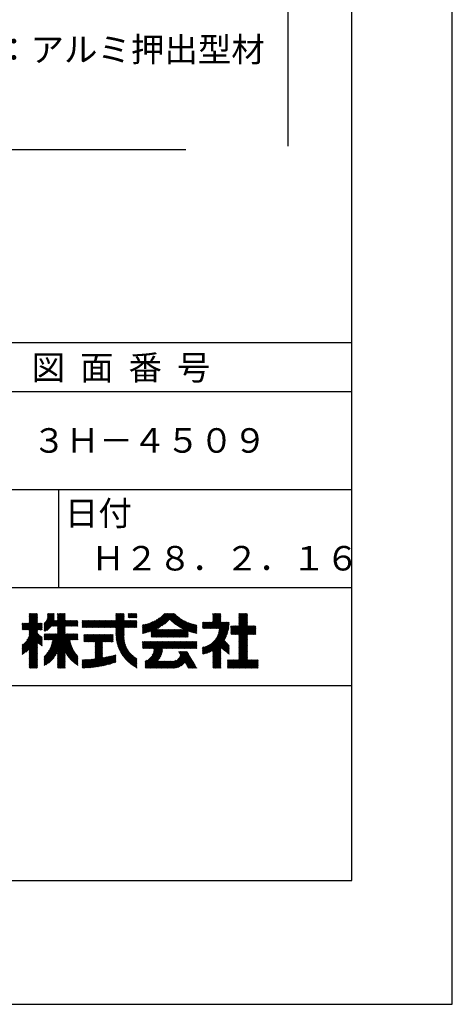
# Model space of a CAD drawing. Extents: x 0 to 210, y 0 to 297.
# Drawn here: x 166 to 210, y 0 to 100 of the extents above; entities that cross this region are included whole.
import ezdxf

# ---------------------------------------------------------------- set-up
doc = ezdxf.new("R2010")
doc.units = 0
doc.header["$LTSCALE"] = 0.4
doc.layers.get('DEFPOINTS').update_dxf_attribs({"linetype": 'CONTINUOUS'})
doc.layers.add('DIMS', color=1, linetype='CONTINUOUS')
doc.layers.add('TITLE', color=7, linetype='CONTINUOUS')
doc.styles.get("Standard").update_dxf_attribs({"font": 'romans.shx', "bigfont": 'bigfont.shx'})

msp = doc.modelspace()

# ---------------------------------------------------------------- linework, layer by layer
at = {"layer": 'DEFPOINTS'}
for p, q in [((210, 0), (210, 297)), ((0, 0), (210, 0))]:
    msp.add_line(p, q, dxfattribs=at)
at = {"layer": 'DIMS'}
msp.add_line((193.25, 232.37), (193.25, 87.5), dxfattribs=at)
msp.add_lwpolyline([(108.2, 106.38), (127.05, 87.17), (182.84, 87.17)], dxfattribs=at)
at = {"layer": 'TITLE'}
for p, q in [((199.75, 12.62), (199.75, 284.37)), ((20, 67.5), (199.75, 67.5)), ((20, 62.5), (199.75, 62.5)), ((20, 52.5), (199.75, 52.5)), ((169.88, 52.5), (169.88, 42.5)), ((109.88, 42.5), (199.75, 42.5)), ((166.21, 38.19), (167.72, 39.69)), ((166.3, 38.19), (167.72, 39.61)), ((166.38, 38.19), (167.72, 39.52)), ((166.47, 38.19), (167.72, 39.43)), ((166.56, 38.19), (167.72, 39.35)), ((166.65, 38.19), (167.72, 39.26)), ((166.73, 38.19), (167.72, 39.17)), ((166.88, 39.3), (167.44, 39.86)), ((166.88, 39.73), (167, 39.86)), ((166.88, 39.82), (166.92, 39.86)), ((166.88, 39.64), (167.09, 39.86)), ((166.88, 39.38), (167.35, 39.86)), ((166.88, 39.47), (167.27, 39.86)), ((166.88, 39.56), (167.18, 39.86)), ((166.88, 39.21), (167.53, 39.86)), ((166.88, 39.03), (167.7, 39.86)), ((166.88, 39.12), (167.61, 39.86)), ((166.88, 38.95), (167.72, 39.78)), ((168.42, 38.83), (169.44, 39.85)), ((168.42, 38.74), (169.44, 39.76)), ((168.42, 38.65), (169.44, 39.67)), ((168.42, 38.57), (169.44, 39.59)), ((168.42, 38.48), (169.44, 39.5)), ((168.42, 38.39), (169.44, 39.41)), ((168.42, 38.31), (169.44, 39.32)), ((168.42, 38.22), (169.43, 39.22)), ((168.65, 39.15), (169.36, 39.86)), ((168.71, 39.29), (169.27, 39.86)), ((168.73, 39.75), (168.84, 39.86)), ((168.73, 39.84), (168.75, 39.86)), ((168.73, 39.67), (168.92, 39.86)), ((168.73, 39.4), (169.19, 39.86)), ((168.73, 39.49), (169.1, 39.86)), ((168.73, 39.58), (169.01, 39.86)), ((169.19, 38.55), (170.5, 39.86)), ((169.28, 38.55), (170.56, 39.84)), ((169.37, 38.55), (170.56, 39.75)), ((169.46, 38.55), (170.56, 39.66)), ((169.54, 38.55), (170.56, 39.57)), ((169.63, 38.55), (170.56, 39.49)), ((169.72, 38.55), (170.56, 39.4)), ((169.75, 39.29), (170.32, 39.86)), ((169.75, 39.72), (169.88, 39.86)), ((169.75, 39.81), (169.8, 39.86)), ((169.75, 39.38), (170.23, 39.86)), ((169.75, 39.46), (170.15, 39.86)), ((169.75, 39.55), (170.06, 39.86)), ((169.75, 39.64), (169.97, 39.86)), ((169.75, 39.2), (170.41, 39.86)), ((169.75, 38.5), (170.56, 39.31)), ((169.75, 38.42), (170.56, 39.22)), ((175.09, 38.42), (176.52, 39.86)), ((175.17, 38.42), (176.55, 39.8)), ((175.26, 38.42), (176.55, 39.71)), ((175.35, 38.42), (176.55, 39.63)), ((175.44, 38.42), (176.55, 39.54)), ((175.52, 38.42), (176.55, 39.45)), ((175.61, 38.42), (176.55, 39.37)), ((175.7, 38.42), (176.55, 39.28)), ((175.72, 39.75), (175.82, 39.86)), ((175.72, 39.84), (175.73, 39.86)), ((175.72, 39.49), (176.08, 39.86)), ((175.72, 39.58), (175.99, 39.86)), ((175.72, 39.66), (175.91, 39.86)), ((175.72, 39.32), (176.26, 39.86)), ((175.72, 39.4), (176.17, 39.86)), ((175.72, 39.23), (176.34, 39.86)), ((175.72, 39.14), (176.43, 39.86)), ((175.72, 38.36), (176.55, 39.19)), ((176.97, 39.7), (177.13, 39.86)), ((176.97, 39.78), (177.04, 39.86)), ((176.97, 39.43), (177.39, 39.86)), ((176.97, 39.52), (177.3, 39.86)), ((176.97, 39.61), (177.22, 39.86)), ((177.04, 39.41), (177.48, 39.86)), ((177.12, 39.41), (177.57, 39.86)), ((177.21, 39.41), (177.65, 39.86)), ((177.3, 39.41), (177.74, 39.86)), ((177.39, 39.41), (177.83, 39.86)), ((177.47, 39.41), (177.86, 39.8)), ((177.56, 39.41), (177.86, 39.71)), ((177.65, 39.41), (177.86, 39.62)), ((177.74, 39.41), (177.86, 39.54)), ((177.82, 39.41), (177.86, 39.45)), ((178.51, 37.83), (179.91, 39.23)), ((178.62, 37.86), (180.17, 39.41)), ((178.73, 37.88), (180.71, 39.86)), ((178.85, 37.91), (180.79, 39.86)), ((178.97, 37.94), (180.88, 39.86)), ((179.09, 37.98), (180.97, 39.86)), ((179.22, 38.02), (181.06, 39.86)), ((179.31, 37.93), (181.23, 39.86)), ((179.31, 38.02), (181.14, 39.86)), ((179.31, 37.84), (181.32, 39.86)), ((179.81, 38.26), (181.41, 39.86)), ((179.98, 38.34), (181.49, 39.86)), ((180.17, 38.45), (181.58, 39.86)), ((180.4, 38.58), (181.67, 39.86)), ((180.67, 38.77), (181.73, 39.83)), ((181.2, 39.21), (181.78, 39.79)), ((181.25, 39.17), (181.82, 39.75)), ((181.29, 39.13), (181.87, 39.7)), ((181.34, 39.09), (181.91, 39.66)), ((181.38, 39.05), (181.96, 39.62)), ((181.43, 39.01), (182, 39.58)), ((181.48, 38.97), (182.05, 39.54)), ((181.53, 38.93), (182.1, 39.5)), ((181.57, 38.89), (182.15, 39.46)), ((181.62, 38.85), (182.2, 39.43)), ((181.67, 38.81), (182.25, 39.39)), ((181.72, 38.78), (182.3, 39.35)), ((181.77, 38.74), (182.35, 39.32)), ((181.83, 38.7), (182.41, 39.28)), ((181.88, 38.67), (182.46, 39.25)), ((181.93, 38.63), (182.51, 39.22)), ((181.98, 38.6), (182.57, 39.18)), ((184.93, 38.32), (186.42, 39.8)), ((185.02, 38.32), (186.42, 39.71)), ((185.11, 38.32), (186.42, 39.63)), ((185.19, 38.32), (186.42, 39.54)), ((185.28, 38.32), (186.42, 39.45)), ((185.37, 38.32), (186.42, 39.37)), ((185.45, 38.32), (186.42, 39.28)), ((185.54, 38.32), (186.42, 39.19)), ((185.58, 39.75), (185.68, 39.86)), ((185.58, 39.84), (185.6, 39.86)), ((185.58, 39.32), (186.12, 39.86)), ((185.58, 39.4), (186.03, 39.86)), ((185.58, 39.49), (185.94, 39.86)), ((185.58, 39.58), (185.86, 39.86)), ((185.58, 39.67), (185.77, 39.86)), ((185.58, 39.23), (186.21, 39.86)), ((185.58, 39.05), (186.38, 39.86)), ((185.58, 39.14), (186.29, 39.86)), ((187.48, 37.72), (189.13, 39.37)), ((187.57, 37.72), (189.13, 39.29)), ((187.65, 37.72), (189.13, 39.2)), ((188.25, 39.19), (188.91, 39.86)), ((188.25, 39.11), (189, 39.86)), ((188.25, 39.02), (189.09, 39.86)), ((188.25, 39.72), (188.39, 39.86)), ((188.25, 39.8), (188.3, 39.86)), ((188.25, 39.37), (188.74, 39.86)), ((188.25, 39.46), (188.65, 39.86)), ((188.25, 39.54), (188.56, 39.86)), ((188.25, 39.63), (188.48, 39.86)), ((188.25, 39.28), (188.83, 39.86)), ((188.25, 38.93), (189.13, 39.81)), ((188.25, 38.84), (189.13, 39.72)), ((188.25, 38.76), (189.13, 39.64)), ((188.25, 38.67), (189.13, 39.55)), ((188.25, 38.58), (189.13, 39.46)), ((166.15, 38.21), (166.8, 38.87)), ((166.15, 38.65), (166.36, 38.87)), ((166.15, 38.56), (166.45, 38.87)), ((166.15, 38.3), (166.71, 38.87)), ((166.15, 38.39), (166.63, 38.87)), ((166.15, 38.48), (166.54, 38.87)), ((166.15, 38.74), (166.28, 38.87)), ((166.15, 38.83), (166.19, 38.87)), ((166.65, 37.14), (168.19, 38.68)), ((166.77, 37.35), (168.19, 38.77)), ((166.82, 38.19), (167.72, 39.08)), ((166.83, 37.5), (168.19, 38.86)), ((166.87, 37.63), (168.11, 38.87)), ((166.88, 38.16), (167.72, 39)), ((166.88, 38.07), (167.72, 38.91)), ((166.88, 37.9), (167.85, 38.87)), ((166.88, 37.99), (167.76, 38.87)), ((166.88, 37.72), (168.02, 38.87)), ((166.88, 37.81), (167.94, 38.87)), ((167.78, 38.19), (168.19, 38.59)), ((167.87, 38.19), (168.19, 38.51)), ((167.96, 38.19), (168.19, 38.42)), ((168.04, 38.19), (168.19, 38.33)), ((168.13, 38.19), (168.19, 38.24)), ((168.42, 38.13), (169.42, 39.13)), ((168.42, 38.04), (169.51, 39.13)), ((168.5, 38.04), (169.59, 39.13)), ((168.67, 38.12), (169.68, 39.13)), ((169.2, 36.82), (170.56, 38.18)), ((169.21, 37.17), (170.56, 38.53)), ((169.23, 36.94), (170.56, 38.26)), ((169.26, 37.05), (170.56, 38.35)), ((169.28, 37.16), (170.56, 38.44)), ((169.75, 38.33), (170.56, 39.14)), ((169.75, 37.8), (171.08, 39.13)), ((169.75, 37.89), (170.99, 39.13)), ((169.75, 37.98), (170.9, 39.13)), ((169.75, 38.15), (170.73, 39.13)), ((169.75, 38.24), (170.64, 39.13)), ((169.75, 38.07), (170.82, 39.13)), ((170.59, 38.55), (171.16, 39.13)), ((170.68, 38.55), (171.25, 39.13)), ((170.76, 38.55), (171.34, 39.13)), ((170.85, 38.55), (171.43, 39.13)), ((170.94, 38.55), (171.51, 39.13)), ((171.03, 38.55), (171.6, 39.13)), ((171.11, 38.55), (171.69, 39.13)), ((171.2, 38.55), (171.78, 39.13)), ((171.29, 38.55), (171.84, 39.11)), ((171.38, 38.55), (171.84, 39.02)), ((171.46, 38.55), (171.84, 38.93)), ((171.55, 38.55), (171.84, 38.85)), ((171.64, 38.55), (171.84, 38.76)), ((171.73, 38.55), (171.84, 38.67)), ((171.81, 38.55), (171.84, 38.58)), ((172.29, 39.04), (172.39, 39.13)), ((172.29, 39.12), (172.3, 39.13)), ((172.29, 38.86), (172.56, 39.13)), ((172.29, 38.95), (172.47, 39.13)), ((172.29, 38.69), (172.74, 39.13)), ((172.29, 38.51), (172.91, 39.13)), ((172.29, 38.6), (172.82, 39.13)), ((172.29, 38.43), (173, 39.13)), ((172.29, 38.77), (172.65, 39.13)), ((172.38, 38.42), (173.08, 39.13)), ((172.47, 38.42), (173.17, 39.13)), ((172.55, 38.42), (173.26, 39.13)), ((172.64, 38.42), (173.35, 39.13)), ((172.73, 38.42), (173.43, 39.13)), ((172.82, 38.42), (173.52, 39.13)), ((172.9, 38.42), (173.61, 39.13)), ((172.99, 38.42), (173.7, 39.13)), ((173.08, 38.42), (173.78, 39.13)), ((173.17, 38.42), (173.87, 39.13)), ((173.25, 38.42), (173.96, 39.13)), ((173.34, 38.42), (174.04, 39.13)), ((173.43, 38.42), (174.13, 39.13)), ((173.51, 38.42), (174.22, 39.13)), ((173.6, 38.42), (174.31, 39.13)), ((173.69, 38.42), (174.39, 39.13)), ((173.78, 38.42), (174.48, 39.13)), ((173.86, 38.42), (174.57, 39.13)), ((173.95, 38.42), (174.66, 39.13)), ((174.04, 38.42), (174.74, 39.13)), ((174.13, 38.42), (174.83, 39.13)), ((174.21, 38.42), (174.92, 39.13)), ((174.3, 38.42), (175, 39.13)), ((174.39, 38.42), (175.09, 39.13)), ((174.48, 38.42), (175.18, 39.13)), ((174.56, 38.42), (175.27, 39.13)), ((174.65, 38.42), (175.35, 39.13)), ((174.74, 38.42), (175.44, 39.13)), ((174.82, 38.42), (175.53, 39.13)), ((174.91, 38.42), (175.62, 39.13)), ((175, 38.42), (175.7, 39.13)), ((175.72, 38.18), (176.66, 39.13)), ((175.72, 38.27), (176.58, 39.13)), ((175.72, 37.66), (177.19, 39.13)), ((175.72, 37.92), (176.93, 39.13)), ((175.72, 38.01), (176.84, 39.13)), ((175.72, 38.09), (176.75, 39.13)), ((175.72, 37.74), (177.1, 39.13)), ((175.72, 37.83), (177.01, 39.13)), ((175.72, 37.57), (176.55, 38.41)), ((175.73, 37.49), (176.55, 38.32)), ((175.73, 37.41), (176.55, 38.23)), ((176.57, 38.42), (177.27, 39.13)), ((176.66, 38.42), (177.36, 39.13)), ((176.74, 38.42), (177.45, 39.13)), ((176.83, 38.42), (177.54, 39.13)), ((176.92, 38.42), (177.62, 39.13)), ((177.01, 38.42), (177.71, 39.13)), ((177.09, 38.42), (177.8, 39.13)), ((177.18, 38.42), (177.86, 39.1)), ((177.27, 38.42), (177.86, 39.01)), ((177.36, 38.42), (177.86, 38.93)), ((177.44, 38.42), (177.86, 38.84)), ((177.53, 38.42), (177.86, 38.75)), ((177.62, 38.42), (177.86, 38.66)), ((177.7, 38.42), (177.86, 38.58)), ((177.79, 38.42), (177.86, 38.49)), ((178.42, 37.83), (179.7, 39.11)), ((178.42, 37.92), (179.53, 39.03)), ((178.42, 38), (179.37, 38.96)), ((178.42, 38.09), (179.23, 38.9)), ((178.42, 38.18), (179.09, 38.85)), ((178.42, 38.27), (178.96, 38.81)), ((178.42, 38.35), (178.84, 38.77)), ((178.42, 38.44), (178.73, 38.75)), ((178.42, 38.53), (178.61, 38.72)), ((178.42, 38.62), (178.51, 38.7)), ((179.31, 37.5), (180.03, 38.21)), ((179.31, 37.58), (179.94, 38.21)), ((179.31, 37.67), (179.85, 38.21)), ((179.31, 37.76), (179.76, 38.21)), ((179.33, 37.43), (180.11, 38.21)), ((179.42, 37.43), (180.2, 38.21)), ((179.51, 37.43), (180.29, 38.21)), ((179.59, 37.43), (180.38, 38.21)), ((179.68, 37.43), (180.46, 38.21)), ((179.77, 37.43), (180.55, 38.21)), ((179.85, 37.43), (180.64, 38.21)), ((179.94, 37.43), (180.72, 38.21)), ((180.03, 37.43), (180.81, 38.21)), ((180.12, 37.43), (180.9, 38.21)), ((180.2, 37.43), (180.99, 38.21)), ((180.29, 37.43), (181.07, 38.21)), ((180.38, 37.43), (181.16, 38.21)), ((180.47, 37.43), (181.25, 38.21)), ((180.55, 37.43), (181.34, 38.21)), ((180.64, 37.43), (181.42, 38.21)), ((180.73, 37.43), (181.51, 38.21)), ((180.81, 37.43), (181.6, 38.21)), ((180.9, 37.43), (181.68, 38.21)), ((180.99, 37.43), (181.77, 38.21)), ((181.08, 37.43), (181.86, 38.21)), ((181.16, 37.43), (181.95, 38.21)), ((181.25, 37.43), (182.03, 38.21)), ((181.34, 37.43), (182.12, 38.21)), ((181.43, 37.43), (182.21, 38.21)), ((181.51, 37.43), (182.3, 38.21)), ((181.6, 37.43), (182.38, 38.21)), ((181.69, 37.43), (182.47, 38.21)), ((181.78, 37.43), (182.56, 38.21)), ((181.86, 37.43), (182.64, 38.21)), ((181.95, 37.43), (183.35, 38.83)), ((182.03, 38.56), (182.62, 39.15)), ((182.04, 37.43), (183.42, 38.81)), ((182.09, 38.53), (182.68, 39.12)), ((182.12, 37.43), (183.49, 38.79)), ((182.14, 38.5), (182.74, 39.09)), ((182.2, 38.47), (182.8, 39.06)), ((182.21, 37.43), (183.56, 38.78)), ((182.25, 38.43), (182.85, 39.03)), ((182.3, 37.43), (183.62, 38.76)), ((182.31, 38.4), (182.91, 39.01)), ((182.37, 38.37), (182.97, 38.98)), ((182.39, 37.43), (183.7, 38.74)), ((182.42, 38.34), (183.03, 38.95)), ((182.48, 38.31), (183.1, 38.93)), ((182.54, 38.28), (183.16, 38.9)), ((182.6, 38.25), (183.22, 38.88)), ((182.66, 38.23), (183.29, 38.86)), ((183.09, 38.05), (183.77, 38.73)), ((183.16, 38.03), (183.84, 38.71)), ((183.22, 38.01), (183.91, 38.7)), ((183.29, 37.99), (183.98, 38.68)), ((183.36, 37.96), (183.98, 38.59)), ((183.42, 37.94), (183.98, 38.5)), ((183.49, 37.93), (183.98, 38.41)), ((183.56, 37.91), (183.98, 38.33)), ((183.63, 37.89), (183.98, 38.24)), ((184.54, 38.71), (184.81, 38.98)), ((184.54, 38.8), (184.72, 38.98)), ((184.54, 38.88), (184.63, 38.98)), ((184.54, 38.97), (184.54, 38.98)), ((184.54, 38.53), (184.98, 38.98)), ((184.54, 38.62), (184.89, 38.98)), ((184.54, 38.36), (185.15, 38.98)), ((184.54, 38.45), (185.07, 38.98)), ((184.54, 35.83), (187.24, 38.53)), ((184.54, 35.74), (187.23, 38.43)), ((184.58, 38.32), (185.24, 38.98)), ((184.6, 35.72), (187.21, 38.33)), ((184.67, 38.32), (185.33, 38.98)), ((184.71, 35.74), (187.19, 38.22)), ((184.76, 38.32), (185.42, 38.98)), ((184.84, 38.32), (185.5, 38.98)), ((185.63, 38.32), (186.42, 39.1)), ((185.72, 38.32), (186.42, 39.02)), ((185.8, 38.32), (186.46, 38.98)), ((185.89, 38.32), (186.55, 38.98)), ((185.9, 37.28), (187.24, 38.62)), ((185.98, 38.32), (186.64, 38.98)), ((186.03, 37.5), (187.25, 38.72)), ((186.07, 38.32), (186.73, 38.98)), ((186.11, 37.66), (187.25, 38.81)), ((186.15, 38.32), (186.81, 38.98)), ((186.16, 37.8), (187.25, 38.89)), ((186.19, 37.92), (187.25, 38.98)), ((186.22, 38.04), (187.16, 38.98)), ((186.24, 38.14), (187.07, 38.98)), ((186.24, 38.32), (186.9, 38.98)), ((186.25, 38.24), (186.99, 38.98)), ((187.42, 38.54), (187.46, 38.58)), ((187.42, 38.37), (187.63, 38.58)), ((187.42, 38.45), (187.55, 38.58)), ((187.42, 38.1), (187.9, 38.58)), ((187.42, 38.19), (187.81, 38.58)), ((187.42, 38.28), (187.72, 38.58)), ((187.42, 38.02), (187.98, 38.58)), ((187.42, 37.75), (188.25, 38.58)), ((187.42, 37.84), (188.16, 38.58)), ((187.42, 37.93), (188.07, 38.58)), ((187.74, 37.72), (189.13, 39.11)), ((187.83, 37.72), (189.13, 39.02)), ((187.92, 37.72), (189.13, 38.94)), ((188, 37.72), (189.13, 38.85)), ((188.09, 37.72), (189.13, 38.76)), ((188.18, 37.72), (189.13, 38.68)), ((188.25, 37.71), (189.13, 38.59)), ((188.25, 36.92), (189.9, 38.58)), ((188.25, 37.01), (189.82, 38.58)), ((188.25, 37.36), (189.47, 38.58)), ((188.25, 37.45), (189.38, 38.58)), ((188.25, 37.54), (189.29, 38.58)), ((188.25, 37.62), (189.21, 38.58)), ((188.25, 37.1), (189.73, 38.58)), ((188.25, 37.19), (189.64, 38.58)), ((188.25, 37.27), (189.55, 38.58)), ((189.14, 37.72), (189.98, 38.57)), ((189.23, 37.72), (189.98, 38.48)), ((189.31, 37.72), (189.98, 38.39)), ((189.4, 37.72), (189.98, 38.31)), ((189.49, 37.72), (189.98, 38.22)), ((166.15, 36.56), (167.72, 38.12)), ((166.15, 36.47), (167.72, 38.04)), ((166.15, 36.38), (167.72, 37.95)), ((166.15, 36.29), (167.74, 37.89)), ((166.15, 36.21), (167.77, 37.83)), ((166.15, 36.12), (167.81, 37.78)), ((166.15, 36.03), (167.85, 37.73)), ((166.15, 35.95), (167.89, 37.68)), ((166.15, 35.86), (167.93, 37.64)), ((166.15, 35.77), (167.98, 37.6)), ((166.15, 35.68), (168.03, 37.57)), ((166.31, 35.76), (168.09, 37.54)), ((166.55, 35.91), (168.15, 37.51)), ((166.88, 36.15), (168.19, 37.46)), ((166.88, 36.07), (168.19, 37.37)), ((167.75, 36.85), (168.19, 37.28)), ((167.8, 36.81), (168.19, 37.2)), ((168.42, 35.25), (170.94, 37.77)), ((168.42, 35.34), (170.86, 37.77)), ((168.42, 35.08), (171.12, 37.77)), ((168.42, 35.16), (171.03, 37.77)), ((168.42, 34.9), (171.29, 37.77)), ((168.42, 34.64), (171.55, 37.77)), ((168.42, 34.73), (171.47, 37.77)), ((168.42, 34.81), (171.38, 37.77)), ((168.42, 34.99), (171.2, 37.77)), ((168.42, 35.42), (170.77, 37.77)), ((168.42, 37.61), (168.59, 37.77)), ((168.42, 37.69), (168.5, 37.77)), ((168.42, 37.52), (168.67, 37.77)), ((168.42, 37.26), (168.94, 37.77)), ((168.42, 37.34), (168.85, 37.77)), ((168.42, 37.43), (168.76, 37.77)), ((168.42, 37.17), (169.02, 37.77)), ((168.51, 37.17), (169.11, 37.77)), ((168.6, 37.17), (169.2, 37.77)), ((168.67, 35.76), (170.68, 37.77)), ((168.68, 37.17), (169.28, 37.77)), ((168.77, 37.17), (169.37, 37.77)), ((168.86, 36.03), (170.59, 37.77)), ((168.86, 37.17), (169.46, 37.77)), ((168.95, 37.17), (169.55, 37.77)), ((168.97, 36.23), (170.56, 37.83)), ((169.03, 37.17), (169.63, 37.77)), ((169.05, 36.4), (170.56, 37.92)), ((169.11, 36.55), (170.56, 38)), ((169.12, 37.17), (169.72, 37.77)), ((169.16, 36.69), (170.56, 38.09)), ((169.75, 35.88), (171.03, 37.16)), ((171.04, 37.17), (171.64, 37.77)), ((171.13, 37.17), (171.73, 37.77)), ((171.22, 37.17), (171.82, 37.77)), ((171.3, 37.17), (171.84, 37.71)), ((171.39, 37.17), (171.84, 37.62)), ((171.48, 37.17), (171.84, 37.54)), ((171.56, 37.17), (171.84, 37.45)), ((171.65, 37.17), (171.84, 37.36)), ((171.74, 37.17), (171.84, 37.28)), ((171.83, 37.17), (171.84, 37.19)), ((172.45, 37.01), (173.16, 37.72)), ((172.45, 37.62), (172.55, 37.72)), ((172.45, 37.71), (172.46, 37.72)), ((172.45, 37.1), (173.07, 37.72)), ((172.45, 37.19), (172.99, 37.72)), ((172.45, 37.27), (172.9, 37.72)), ((172.45, 37.36), (172.81, 37.72)), ((172.45, 37.45), (172.72, 37.72)), ((172.45, 37.53), (172.64, 37.72)), ((172.49, 36.96), (173.25, 37.72)), ((172.58, 36.96), (173.33, 37.72)), ((172.67, 36.96), (173.42, 37.72)), ((172.75, 36.96), (173.51, 37.72)), ((172.84, 36.96), (173.6, 37.72)), ((172.93, 36.96), (173.68, 37.72)), ((173.01, 36.96), (173.77, 37.72)), ((173.1, 36.96), (173.86, 37.72)), ((173.19, 36.96), (173.95, 37.72)), ((173.28, 36.96), (174.03, 37.72)), ((173.36, 36.96), (174.12, 37.72)), ((173.45, 36.96), (174.21, 37.72)), ((173.54, 36.96), (174.29, 37.72)), ((173.6, 36.33), (174.99, 37.72)), ((173.6, 36.24), (175.08, 37.72)), ((173.6, 36.41), (174.91, 37.72)), ((173.6, 36.5), (174.82, 37.72)), ((173.6, 36.59), (174.73, 37.72)), ((173.6, 36.68), (174.64, 37.72)), ((173.6, 36.76), (174.56, 37.72)), ((173.6, 36.85), (174.47, 37.72)), ((173.6, 36.94), (174.38, 37.72)), ((174.41, 36.96), (175.17, 37.72)), ((174.5, 36.96), (175.25, 37.72)), ((174.59, 36.96), (175.34, 37.72)), ((174.67, 36.96), (175.43, 37.72)), ((174.76, 36.96), (175.43, 37.63)), ((174.85, 36.96), (175.43, 37.54)), ((174.93, 36.96), (175.43, 37.46)), ((175.02, 36.96), (175.43, 37.37)), ((175.11, 36.96), (175.43, 37.28)), ((175.2, 36.96), (175.43, 37.2)), ((175.74, 37.33), (176.55, 38.14)), ((175.75, 37.25), (176.55, 38.06)), ((175.76, 37.18), (176.55, 37.97)), ((175.77, 37.1), (176.55, 37.88)), ((175.79, 37.03), (176.55, 37.79)), ((175.8, 36.96), (176.55, 37.71)), ((175.82, 36.88), (176.55, 37.61)), ((175.83, 36.81), (176.54, 37.53)), ((175.85, 36.74), (176.55, 37.44)), ((175.87, 36.68), (176.55, 37.36)), ((175.89, 36.61), (176.56, 37.28)), ((175.91, 36.54), (176.57, 37.2)), ((182.47, 37.43), (183.09, 38.05)), ((182.56, 37.43), (183.09, 37.96)), ((182.65, 37.43), (183.09, 37.88)), ((182.74, 37.43), (183.09, 37.79)), ((182.82, 37.43), (183.09, 37.7)), ((182.91, 37.43), (183.09, 37.61)), ((183, 37.43), (183.09, 37.53)), ((183.08, 37.43), (183.09, 37.44)), ((183.7, 37.87), (183.98, 38.15)), ((183.77, 37.86), (183.98, 38.07)), ((183.85, 37.84), (183.98, 37.98)), ((183.92, 37.83), (183.98, 37.89)), ((184.82, 35.76), (187.17, 38.11)), ((184.94, 35.79), (187.13, 37.99)), ((185.06, 35.83), (187.1, 37.86)), ((185.2, 35.88), (187.05, 37.73)), ((185.34, 35.94), (186.99, 37.58)), ((185.51, 36.01), (186.91, 37.42)), ((185.58, 36), (186.81, 37.22)), ((188.25, 36.84), (189.13, 37.72)), ((188.25, 36.75), (189.13, 37.63)), ((188.25, 36.66), (189.13, 37.54)), ((188.25, 36.58), (189.13, 37.45)), ((188.25, 36.49), (189.13, 37.37)), ((188.25, 36.4), (189.13, 37.28)), ((188.25, 36.31), (189.13, 37.19)), ((189.57, 37.72), (189.98, 38.13)), ((189.66, 37.72), (189.98, 38.05)), ((189.75, 37.72), (189.98, 37.96)), ((189.84, 37.72), (189.98, 37.87)), ((189.92, 37.72), (189.98, 37.78)), ((166.15, 36.64), (166.25, 36.74)), ((166.88, 35.98), (167.72, 36.81)), ((166.88, 35.89), (167.72, 36.73)), ((166.88, 35.8), (167.72, 36.64)), ((166.88, 35.72), (167.72, 36.55)), ((166.88, 35.63), (167.72, 36.47)), ((166.88, 35.54), (167.72, 36.38)), ((166.88, 35.45), (167.72, 36.29)), ((166.88, 35.37), (167.72, 36.2)), ((167.85, 36.77), (168.19, 37.11)), ((167.9, 36.74), (168.19, 37.02)), ((167.95, 36.7), (168.19, 36.94)), ((168.01, 36.67), (168.19, 36.85)), ((168.06, 36.63), (168.19, 36.76)), ((168.11, 36.6), (168.19, 36.67)), ((168.17, 36.57), (168.19, 36.59)), ((169.75, 35.8), (171.05, 37.09)), ((169.75, 35.71), (171.06, 37.02)), ((169.75, 35.62), (171.08, 36.95)), ((169.75, 35.53), (171.1, 36.88)), ((169.75, 35.45), (171.12, 36.81)), ((169.75, 35.36), (171.14, 36.74)), ((169.75, 35.27), (171.16, 36.68)), ((169.75, 35.19), (171.18, 36.61)), ((170.57, 35.91), (171.2, 36.55)), ((170.6, 35.85), (171.23, 36.49)), ((170.63, 35.8), (171.26, 36.43)), ((170.66, 35.74), (171.28, 36.37)), ((170.69, 35.68), (171.31, 36.31)), ((170.72, 35.63), (171.34, 36.25)), ((170.76, 35.58), (171.37, 36.19)), ((173.6, 36.15), (174.36, 36.91)), ((173.6, 36.07), (174.36, 36.82)), ((173.6, 35.98), (174.36, 36.74)), ((173.6, 35.89), (174.36, 36.65)), ((173.6, 35.8), (174.36, 36.56)), ((173.6, 35.72), (174.36, 36.47)), ((173.6, 35.63), (174.36, 36.39)), ((173.6, 35.54), (174.36, 36.3)), ((173.6, 35.45), (174.36, 36.21)), ((175.28, 36.96), (175.43, 37.11)), ((175.37, 36.96), (175.43, 37.02)), ((175.93, 36.48), (176.58, 37.12)), ((175.96, 36.41), (176.59, 37.05)), ((175.98, 36.35), (176.6, 36.97)), ((176.01, 36.29), (176.62, 36.9)), ((176.03, 36.23), (176.64, 36.83)), ((176.06, 36.17), (176.66, 36.77)), ((176.09, 36.11), (176.68, 36.7)), ((176.11, 36.05), (176.7, 36.64)), ((176.14, 35.99), (176.73, 36.57)), ((176.17, 35.93), (176.75, 36.51)), ((176.2, 35.88), (176.78, 36.45)), ((176.24, 35.82), (176.81, 36.39)), ((176.27, 35.76), (176.84, 36.33)), ((176.3, 35.71), (176.87, 36.28)), ((176.34, 35.66), (176.9, 36.22)), ((176.37, 35.6), (176.93, 36.17)), ((178.42, 36.35), (179.06, 36.99)), ((178.42, 36.78), (178.63, 36.99)), ((178.42, 36.87), (178.54, 36.99)), ((178.42, 36.96), (178.45, 36.99)), ((178.42, 36.52), (178.89, 36.99)), ((178.42, 36.61), (178.8, 36.99)), ((178.42, 36.7), (178.71, 36.99)), ((178.42, 36.43), (178.98, 36.99)), ((178.45, 36.28), (179.15, 36.99)), ((178.53, 36.28), (179.24, 36.99)), ((178.62, 36.28), (179.32, 36.99)), ((178.71, 36.28), (179.41, 36.99)), ((178.71, 34.54), (181.16, 36.99)), ((178.71, 34.63), (181.07, 36.99)), ((178.71, 34.71), (180.98, 36.99)), ((178.71, 34.8), (180.9, 36.99)), ((178.71, 34.45), (180.48, 36.22)), ((178.8, 36.28), (179.5, 36.99)), ((178.88, 36.28), (179.59, 36.99)), ((178.97, 36.28), (179.67, 36.99)), ((179.06, 36.28), (179.76, 36.99)), ((179.14, 36.28), (179.85, 36.99)), ((179.23, 36.28), (179.94, 36.99)), ((179.32, 36.28), (180.02, 36.99)), ((179.41, 36.28), (180.11, 36.99)), ((179.43, 35.61), (180.81, 36.99)), ((179.49, 36.28), (180.2, 36.99)), ((179.5, 35.77), (180.72, 36.99)), ((179.55, 35.9), (180.63, 36.99)), ((179.57, 36.02), (180.55, 36.99)), ((179.58, 36.28), (180.28, 36.99)), ((179.59, 36.12), (180.46, 36.99)), ((179.59, 36.21), (180.37, 36.99)), ((180.54, 36.28), (181.24, 36.99)), ((180.63, 36.28), (181.33, 36.99)), ((180.72, 36.28), (181.42, 36.99)), ((180.8, 36.28), (181.51, 36.99)), ((180.89, 36.28), (181.59, 36.99)), ((180.98, 36.28), (181.68, 36.99)), ((181.06, 36.28), (181.77, 36.99)), ((181.15, 36.28), (181.86, 36.99)), ((181.24, 36.28), (181.94, 36.99)), ((181.33, 36.28), (182.03, 36.99)), ((181.41, 36.28), (182.12, 36.99)), ((181.5, 36.28), (182.2, 36.99)), ((181.59, 36.28), (182.29, 36.99)), ((181.68, 36.28), (182.38, 36.99)), ((181.76, 36.28), (182.47, 36.99)), ((181.85, 36.28), (182.55, 36.99)), ((181.94, 36.28), (182.64, 36.99)), ((182.02, 36.28), (182.73, 36.99)), ((182.11, 36.28), (182.82, 36.99)), ((182.2, 36.28), (182.9, 36.99)), ((182.29, 36.28), (182.99, 36.99)), ((182.37, 36.28), (183.08, 36.99)), ((182.46, 36.28), (183.16, 36.99)), ((182.55, 36.28), (183.25, 36.99)), ((182.64, 36.28), (183.34, 36.99)), ((182.72, 36.28), (183.43, 36.99)), ((182.81, 36.28), (183.51, 36.99)), ((182.9, 36.28), (183.6, 36.99)), ((182.98, 36.28), (183.69, 36.99)), ((183.07, 36.28), (183.78, 36.99)), ((183.16, 36.28), (183.86, 36.99)), ((183.25, 36.28), (183.95, 36.99)), ((183.33, 36.28), (183.98, 36.93)), ((183.42, 36.28), (183.98, 36.84)), ((183.51, 36.28), (183.98, 36.76)), ((183.6, 36.28), (183.98, 36.67)), ((183.68, 36.28), (183.98, 36.58)), ((183.77, 36.28), (183.98, 36.49)), ((183.86, 36.28), (183.98, 36.41)), ((183.94, 36.28), (183.98, 36.32)), ((184.54, 35.92), (185.36, 36.74)), ((184.54, 36), (185.14, 36.61)), ((184.54, 36.09), (184.98, 36.53)), ((184.54, 36.18), (184.84, 36.48)), ((184.54, 36.26), (184.72, 36.44)), ((184.54, 36.35), (184.6, 36.42)), ((185.58, 35.91), (186.78, 37.12)), ((185.58, 35.82), (186.83, 37.07)), ((185.58, 35.74), (186.87, 37.03)), ((185.58, 35.65), (186.91, 36.98)), ((185.58, 35.56), (186.95, 36.94)), ((185.58, 35.48), (186.42, 36.31)), ((185.58, 35.39), (186.42, 36.22)), ((186.43, 36.32), (187, 36.89)), ((186.48, 36.28), (187.04, 36.85)), ((186.52, 36.25), (187.08, 36.8)), ((186.57, 36.21), (187.12, 36.76)), ((186.62, 36.17), (187.17, 36.71)), ((186.67, 36.13), (187.21, 36.67)), ((186.72, 36.09), (187.25, 36.62)), ((186.77, 36.06), (187.25, 36.53)), ((186.82, 36.02), (187.25, 36.45)), ((186.87, 35.98), (187.25, 36.36)), ((186.92, 35.94), (187.25, 36.27)), ((186.97, 35.9), (187.25, 36.19)), ((188.25, 36.23), (189.13, 37.1)), ((188.25, 36.14), (189.13, 37.02)), ((188.25, 36.05), (189.13, 36.93)), ((188.25, 35.96), (189.13, 36.84)), ((188.25, 35.88), (189.13, 36.76)), ((188.25, 35.79), (189.13, 36.67)), ((188.25, 35.7), (189.13, 36.58)), ((188.25, 35.62), (189.13, 36.49)), ((188.25, 35.53), (189.13, 36.41)), ((188.25, 35.44), (189.13, 36.32)), ((188.25, 35.35), (189.13, 36.23)), ((166.88, 35.28), (167.72, 36.12)), ((166.88, 35.19), (167.72, 36.03)), ((166.88, 35.11), (167.72, 35.94)), ((166.88, 35.02), (167.72, 35.85)), ((166.88, 34.93), (167.72, 35.77)), ((166.88, 34.84), (167.72, 35.68)), ((166.88, 34.76), (167.72, 35.59)), ((166.88, 34.67), (167.72, 35.5)), ((166.88, 34.58), (167.72, 35.42)), ((166.88, 34.49), (167.72, 35.33)), ((166.88, 34.41), (167.72, 35.24)), ((166.88, 34.32), (167.72, 35.16)), ((168.42, 34.55), (169.72, 35.85)), ((168.56, 34.61), (169.61, 35.65)), ((168.84, 34.8), (169.42, 35.37)), ((169.75, 35.1), (170.56, 35.91)), ((169.75, 35.01), (170.56, 35.82)), ((169.75, 34.92), (170.56, 35.73)), ((169.75, 34.84), (170.56, 35.65)), ((169.75, 34.75), (170.56, 35.56)), ((169.75, 34.66), (170.56, 35.47)), ((169.75, 34.57), (170.56, 35.38)), ((169.75, 34.49), (170.56, 35.3)), ((169.75, 34.4), (170.56, 35.21)), ((170.79, 35.52), (171.4, 36.13)), ((170.83, 35.47), (171.43, 36.08)), ((170.86, 35.42), (171.47, 36.03)), ((170.9, 35.37), (171.5, 35.97)), ((170.94, 35.32), (171.53, 35.92)), ((170.98, 35.28), (171.57, 35.87)), ((171.02, 35.23), (171.61, 35.82)), ((171.06, 35.18), (171.64, 35.77)), ((171.1, 35.14), (171.68, 35.72)), ((171.14, 35.09), (171.72, 35.67)), ((171.19, 35.05), (171.76, 35.62)), ((171.23, 35.01), (171.8, 35.57)), ((171.28, 34.96), (171.84, 35.53)), ((171.32, 34.92), (171.84, 35.44)), ((171.37, 34.88), (171.84, 35.35)), ((171.42, 34.84), (171.84, 35.27)), ((171.47, 34.8), (171.84, 35.18)), ((172.29, 34.41), (173.06, 35.18)), ((172.29, 34.32), (173.16, 35.18)), ((172.29, 34.5), (172.97, 35.17)), ((172.29, 34.58), (172.87, 35.16)), ((172.29, 34.67), (172.78, 35.16)), ((172.29, 34.85), (172.6, 35.15)), ((172.29, 34.76), (172.69, 35.15)), ((172.35, 34.29), (173.25, 35.19)), ((172.44, 34.29), (173.35, 35.2)), ((172.53, 34.3), (173.45, 35.21)), ((172.62, 34.3), (173.54, 35.22)), ((172.71, 34.3), (174.36, 35.95)), ((172.81, 34.31), (174.36, 35.86)), ((172.9, 34.32), (174.36, 35.78)), ((172.99, 34.32), (174.36, 35.69)), ((173.09, 34.33), (174.36, 35.6)), ((173.18, 34.34), (174.36, 35.51)), ((173.28, 34.35), (174.36, 35.43)), ((173.38, 34.36), (174.36, 35.34)), ((173.48, 34.37), (174.46, 35.36)), ((173.58, 34.38), (174.57, 35.38)), ((173.6, 35.37), (174.36, 36.12)), ((173.6, 35.28), (174.36, 36.04)), ((173.68, 34.4), (174.68, 35.4)), ((173.78, 34.41), (174.79, 35.42)), ((173.89, 34.43), (174.9, 35.44)), ((173.99, 34.45), (175.01, 35.47)), ((174.1, 34.47), (175.12, 35.49)), ((174.2, 34.49), (175.24, 35.52)), ((174.31, 34.51), (175.35, 35.54)), ((174.42, 34.53), (175.47, 35.57)), ((174.54, 34.56), (175.58, 35.6)), ((174.65, 34.58), (175.7, 35.64)), ((174.76, 34.61), (175.72, 35.56)), ((174.88, 34.64), (175.72, 35.48)), ((175, 34.67), (175.72, 35.39)), ((175.12, 34.7), (175.72, 35.3)), ((175.24, 34.74), (175.72, 35.21)), ((176.4, 35.55), (176.97, 36.11)), ((176.44, 35.5), (177, 36.06)), ((176.48, 35.45), (177.04, 36.01)), ((176.52, 35.4), (177.08, 35.96)), ((176.55, 35.35), (177.11, 35.91)), ((176.59, 35.3), (177.15, 35.86)), ((176.63, 35.26), (177.19, 35.82)), ((176.67, 35.21), (177.24, 35.77)), ((176.71, 35.16), (177.28, 35.73)), ((176.76, 35.12), (177.32, 35.68)), ((176.8, 35.07), (177.37, 35.64)), ((176.84, 35.03), (177.41, 35.6)), ((176.88, 34.98), (177.46, 35.56)), ((176.93, 34.94), (177.51, 35.52)), ((176.97, 34.9), (177.56, 35.48)), ((177.02, 34.86), (177.61, 35.44)), ((177.07, 34.82), (177.66, 35.41)), ((177.11, 34.78), (177.71, 35.37)), ((177.16, 34.74), (177.76, 35.34)), ((177.21, 34.7), (177.82, 35.31)), ((177.26, 34.66), (177.86, 35.26)), ((177.31, 34.62), (177.86, 35.17)), ((178.71, 34.36), (180.47, 36.12)), ((178.72, 34.29), (180.45, 36.02)), ((178.81, 34.29), (180.43, 35.91)), ((178.9, 34.29), (180.39, 35.79)), ((178.98, 34.29), (180.35, 35.66)), ((179.07, 34.29), (180.29, 35.51)), ((179.16, 34.29), (180.2, 35.33)), ((181.17, 34.29), (182.85, 35.97)), ((181.25, 34.29), (182.93, 35.97)), ((181.34, 34.29), (183, 35.95)), ((181.43, 34.29), (183.03, 35.9)), ((181.51, 34.29), (183.07, 35.84)), ((181.6, 34.29), (183.1, 35.79)), ((181.69, 34.29), (183.13, 35.73)), ((181.79, 34.3), (183.16, 35.68)), ((181.9, 34.33), (183.19, 35.62)), ((182.02, 34.36), (183.23, 35.57)), ((182.12, 35.94), (182.15, 35.97)), ((182.15, 35.89), (182.24, 35.97)), ((182.17, 34.42), (183.26, 35.51)), ((182.18, 35.83), (182.32, 35.97)), ((182.22, 35.78), (182.41, 35.97)), ((182.22, 35.44), (182.76, 35.97)), ((182.25, 35.72), (182.5, 35.97)), ((182.28, 35.58), (182.67, 35.97)), ((182.28, 35.67), (182.58, 35.97)), ((182.36, 34.52), (183.29, 35.46)), ((182.77, 34.84), (183.32, 35.4)), ((182.8, 34.79), (183.36, 35.35)), ((182.83, 34.73), (183.39, 35.29)), ((182.86, 34.68), (183.42, 35.24)), ((182.9, 34.62), (183.45, 35.18)), ((185.58, 35.3), (186.42, 36.14)), ((185.58, 35.21), (186.42, 36.05)), ((185.58, 35.13), (186.42, 35.96)), ((185.58, 35.04), (186.42, 35.87)), ((185.58, 34.95), (186.42, 35.79)), ((185.58, 34.86), (186.42, 35.7)), ((185.58, 34.78), (186.42, 35.61)), ((185.58, 34.69), (186.42, 35.53)), ((185.58, 34.6), (186.42, 35.44)), ((185.58, 34.52), (186.42, 35.35)), ((185.58, 34.43), (186.42, 35.26)), ((185.58, 34.34), (186.42, 35.18)), ((187.02, 35.87), (187.25, 36.1)), ((187.07, 35.83), (187.25, 36.01)), ((187.12, 35.79), (187.25, 35.92)), ((187.16, 35.75), (187.25, 35.84)), ((187.21, 35.71), (187.25, 35.75)), ((187.45, 34.29), (189.13, 35.97)), ((187.54, 34.29), (189.13, 35.88)), ((187.62, 34.29), (189.13, 35.8)), ((187.71, 34.29), (189.13, 35.71)), ((187.8, 34.29), (189.13, 35.62)), ((187.89, 34.29), (189.13, 35.53)), ((187.97, 34.29), (189.13, 35.45)), ((188.06, 34.29), (189.13, 35.36)), ((188.15, 34.29), (189.13, 35.27)), ((188.24, 34.29), (189.13, 35.18)), ((188.25, 35.27), (189.13, 36.14)), ((188.25, 35.18), (189.13, 36.06)), ((166.94, 34.29), (167.72, 35.07)), ((167.03, 34.29), (167.72, 34.98)), ((167.11, 34.29), (167.72, 34.89)), ((167.2, 34.29), (167.72, 34.81)), ((167.29, 34.29), (167.72, 34.72)), ((167.37, 34.29), (167.72, 34.63)), ((167.46, 34.29), (167.72, 34.54)), ((167.55, 34.29), (167.72, 34.46)), ((167.64, 34.29), (167.72, 34.37)), ((169.75, 34.31), (170.56, 35.12)), ((169.82, 34.29), (170.56, 35.04)), ((169.91, 34.29), (170.56, 34.95)), ((169.99, 34.29), (170.56, 34.86)), ((170.08, 34.29), (170.56, 34.77)), ((170.17, 34.29), (170.56, 34.69)), ((170.26, 34.29), (170.56, 34.6)), ((170.34, 34.29), (170.56, 34.51)), ((170.43, 34.29), (170.56, 34.42)), ((170.52, 34.29), (170.56, 34.34)), ((171.52, 34.77), (171.84, 35.09)), ((171.57, 34.73), (171.84, 35.01)), ((171.62, 34.69), (171.84, 34.92)), ((171.67, 34.66), (171.84, 34.83)), ((171.72, 34.62), (171.84, 34.74)), ((171.78, 34.59), (171.84, 34.66)), ((171.83, 34.56), (171.84, 34.57)), ((172.29, 34.93), (172.5, 35.14)), ((172.29, 35.02), (172.41, 35.14)), ((172.29, 35.11), (172.32, 35.14)), ((175.37, 34.78), (175.72, 35.13)), ((175.5, 34.82), (175.72, 35.04)), ((175.63, 34.86), (175.72, 34.95)), ((177.36, 34.59), (177.86, 35.09)), ((177.41, 34.55), (177.86, 35)), ((177.46, 34.52), (177.86, 34.91)), ((177.52, 34.48), (177.86, 34.82)), ((177.57, 34.45), (177.86, 34.74)), ((177.63, 34.42), (177.86, 34.65)), ((177.68, 34.39), (177.86, 34.56)), ((177.74, 34.35), (177.86, 34.47)), ((177.79, 34.32), (177.86, 34.39)), ((177.85, 34.29), (177.86, 34.3)), ((178.71, 34.89), (178.92, 35.1)), ((178.71, 34.97), (178.76, 35.03)), ((179.25, 34.29), (180.04, 35.08)), ((179.33, 34.29), (180.05, 35.01)), ((179.42, 34.29), (180.14, 35.01)), ((179.51, 34.29), (180.22, 35.01)), ((179.59, 34.29), (180.31, 35.01)), ((179.68, 34.29), (180.4, 35.01)), ((179.77, 34.29), (180.49, 35.01)), ((179.86, 34.29), (180.57, 35.01)), ((179.94, 34.29), (180.66, 35.01)), ((180.03, 34.29), (180.75, 35.01)), ((180.12, 34.29), (180.83, 35.01)), ((180.21, 34.29), (180.92, 35.01)), ((180.29, 34.29), (181.01, 35.01)), ((180.38, 34.29), (181.1, 35.01)), ((180.47, 34.29), (181.18, 35.01)), ((180.55, 34.29), (181.27, 35.01)), ((180.64, 34.29), (181.36, 35.01)), ((180.73, 34.29), (181.45, 35.01)), ((180.82, 34.29), (181.53, 35.01)), ((180.9, 34.29), (181.62, 35.01)), ((180.99, 34.29), (181.73, 35.03)), ((181.08, 34.29), (181.87, 35.08)), ((182.93, 34.57), (183.49, 35.13)), ((182.96, 34.51), (183.52, 35.07)), ((182.99, 34.46), (183.55, 35.02)), ((183.03, 34.4), (183.58, 34.96)), ((183.06, 34.35), (183.62, 34.91)), ((183.09, 34.29), (183.65, 34.85)), ((183.17, 34.29), (183.68, 34.8)), ((183.26, 34.29), (183.71, 34.74)), ((183.35, 34.29), (183.75, 34.69)), ((183.44, 34.29), (183.78, 34.63)), ((183.52, 34.29), (183.81, 34.58)), ((183.61, 34.29), (183.84, 34.52)), ((183.7, 34.29), (183.87, 34.47)), ((183.78, 34.29), (183.91, 34.41)), ((183.87, 34.29), (183.94, 34.36)), ((183.96, 34.29), (183.97, 34.3)), ((185.62, 34.29), (186.42, 35.09)), ((185.7, 34.29), (186.42, 35)), ((185.79, 34.29), (186.42, 34.91)), ((185.88, 34.29), (186.42, 34.83)), ((185.97, 34.29), (186.42, 34.74)), ((186.05, 34.29), (186.42, 34.65)), ((186.14, 34.29), (186.42, 34.56)), ((186.23, 34.29), (186.42, 34.48)), ((186.32, 34.29), (186.42, 34.39)), ((186.4, 34.29), (186.42, 34.3)), ((187.1, 34.98), (187.25, 35.14)), ((187.1, 34.9), (187.34, 35.14)), ((187.1, 34.55), (187.69, 35.14)), ((187.1, 34.64), (187.6, 35.14)), ((187.1, 34.72), (187.52, 35.14)), ((187.1, 34.81), (187.43, 35.14)), ((187.1, 34.29), (187.95, 35.14)), ((187.1, 34.37), (187.87, 35.14)), ((187.1, 34.46), (187.78, 35.14)), ((187.1, 35.07), (187.17, 35.14)), ((187.19, 34.29), (188.04, 35.14)), ((187.28, 34.29), (188.13, 35.14)), ((187.36, 34.29), (188.22, 35.14)), ((188.32, 34.29), (189.18, 35.14)), ((188.41, 34.29), (189.26, 35.14)), ((188.5, 34.29), (189.35, 35.14)), ((188.58, 34.29), (189.44, 35.14)), ((188.67, 34.29), (189.52, 35.14)), ((188.76, 34.29), (189.61, 35.14)), ((188.85, 34.29), (189.7, 35.14)), ((188.93, 34.29), (189.79, 35.14)), ((189.02, 34.29), (189.87, 35.14)), ((189.11, 34.29), (189.96, 35.14)), ((189.2, 34.29), (190.05, 35.14)), ((189.28, 34.29), (190.14, 35.14)), ((189.37, 34.29), (190.22, 35.14)), ((189.46, 34.29), (190.23, 35.07)), ((189.54, 34.29), (190.23, 34.98)), ((189.63, 34.29), (190.23, 34.89)), ((189.72, 34.29), (190.23, 34.8)), ((189.81, 34.29), (190.23, 34.72)), ((189.89, 34.29), (190.23, 34.63)), ((189.98, 34.29), (190.23, 34.54)), ((190.07, 34.29), (190.23, 34.46)), ((190.16, 34.29), (190.23, 34.37)), ((20, 32.5), (199.75, 32.5)), ((20, 12.62), (199.75, 12.62))]:
    msp.add_line(p, q, dxfattribs=at)

# ---------------------------------------------------------------- texts
at = {"layer": 'DIMS', "color": 7}
msp.add_text('カバー付Ｋブラケット：アルミ押出型材', height=2.5, dxfattribs=at).set_placement((129.5, 96.12))
at = {"layer": 'TITLE'}
for s, p in [('図  面  番  号', (167.13, 63.68)), ('３Ｈ－４５０９', (167.21, 56.25)), ('日付', (170.52, 48.83)), ('Ｈ２８．２．１６', (173.21, 44.24))]:
    msp.add_text(s, height=2.5, dxfattribs=at).set_placement(p)

doc.saveas('drawing.dxf')
